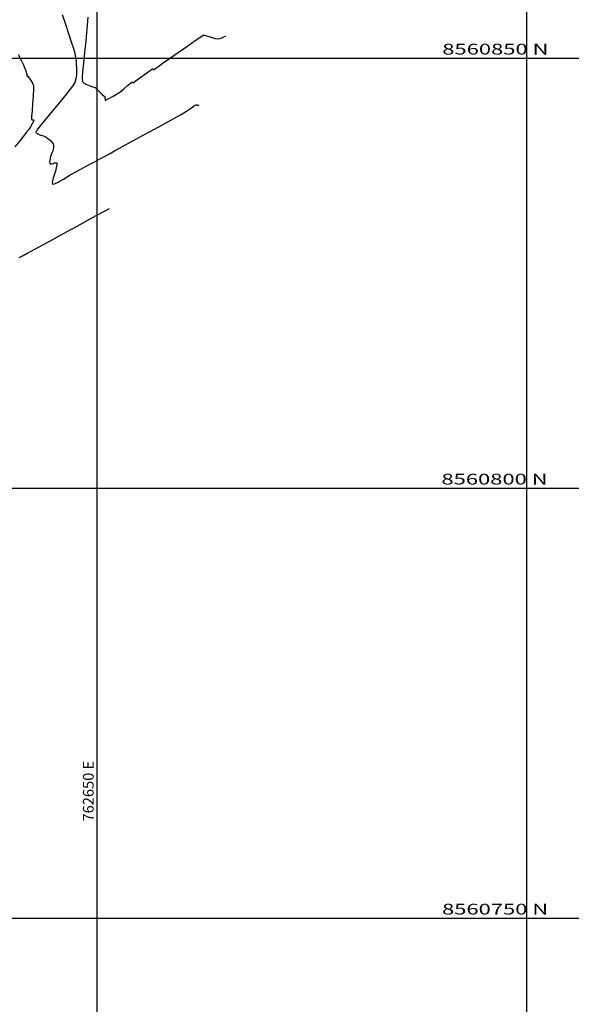
# Model space of a CAD drawing. Units: metres. Extents: x 140751 to 1525562, y 63145 to 17122835.
# Drawn here: x 762195 to 762259, y 8561328 to 8561443 of the extents above; entities that cross this region are included whole.
import ezdxf

# ---------------------------------------------------------------- set-up
doc = ezdxf.new("R2010")
doc.units = ezdxf.units.M
doc.header["$LTSCALE"] = 12.7
doc.header["$MEASUREMENT"] = 0
for name, color, linetype in [('CONT-MNR', 56, 'Continuous'), ('COORD_LIN', 8, 'Continuous'), ('COORD_TXT', 7, 'Continuous'), ('TEXTO-A3', 7, 'Continuous')]:
    doc.layers.add(name, color=color, linetype=linetype)
doc.styles.add('ARIAL', font='ARIAL.TTF')
doc.styles.add('L60', font='simplex', dxfattribs={"height": 2.5})

msp = doc.modelspace()

# ---------------------------------------------------------------- linework, layer by layer
at = {"layer": 'CONT-MNR', "flags": 128}
for points, elevation in [([(762200.0833, 8561443.4915), (762200.4575, 8561442.3946), (762200.8259, 8561441.2956), (762201.1498, 8561440.3112), (762201.3909, 8561439.5582), (762201.5106, 8561439.1532), (762201.5929, 8561438.781), (762201.6555, 8561438.4217), (762201.6985, 8561438.0599), (762201.7223, 8561437.68), (762201.7388, 8561437.3262), (762201.7521, 8561436.9139), (762201.7425, 8561436.4715), (762201.6904, 8561436.0276), (762201.576, 8561435.6103), (762201.305, 8561435.1841), (762200.7489, 8561434.467), (762200.0078, 8561433.5619), (762199.1816, 8561432.5718), (762198.3703, 8561431.5994), (762197.674, 8561430.7477), (762197.2669, 8561430.2224), (762197.0827, 8561429.9539), (762197.0296, 8561429.8471), (762197.0263, 8561429.8178), (762197.0412, 8561429.7779), (762197.0988, 8561429.7073), (762197.2423, 8561429.6201), (762197.5053, 8561429.5251), (762197.8738, 8561429.4112), (762198.1892, 8561429.2653), (762198.453, 8561429.0647), (762198.7094, 8561428.8381), (762198.9171, 8561428.6217), (762199.035, 8561428.4515), (762199.0809, 8561428.2623), (762199.0772, 8561428.0601), (762199.0486, 8561427.853), (762198.9811, 8561427.6294), (762198.862, 8561427.3223), (762198.7425, 8561427.013), (762198.6743, 8561426.7825), (762198.6383, 8561426.5426), (762198.6289, 8561426.3077), (762198.6919, 8561426.1491), (762198.9137, 8561426.1594), (762199.2273, 8561426.258), (762199.4488, 8561426.2561), (762199.4766, 8561426.0299), (762199.3959, 8561425.6657), (762199.304, 8561425.2892), (762199.1933, 8561424.93), (762199.0281, 8561424.4607), (762198.9125, 8561424.0267), (762198.9505, 8561423.7733), (762199.1825, 8561423.8073), (762199.6333, 8561424.0233), (762200.234, 8561424.3626), (762200.9155, 8561424.7669), (762201.6091, 8561425.1777), (762202.2458, 8561425.5364), (762202.8173, 8561425.8417), (762203.3686, 8561426.1358), (762203.9102, 8561426.4246), (762204.4529, 8561426.7146), (762205.0073, 8561427.012), (762205.5841, 8561427.3229), (762206.1763, 8561427.6433), (762207.0968, 8561428.1421), (762208.2447, 8561428.7648), (762209.5191, 8561429.457), (762210.8189, 8561430.1644), (762212.0433, 8561430.8325), (762213.0912, 8561431.4069), (762213.8617, 8561431.8333), (762214.2539, 8561432.0572), (762214.6837, 8561432.3394), (762215.1342, 8561432.6544), (762215.4903, 8561432.9108), (762215.6366, 8561433.0171), (762215.7007, 8561433.0094), (762215.787, 8561432.9826), (762215.8853, 8561432.9571), (762215.9552, 8561432.9819), (762216.0174, 8561433.0089)], 1478), ([(762203.0694, 8561443.2022), (762202.9567, 8561441.8525), (762202.8203, 8561440.4535), (762202.6796, 8561439.0911), (762202.5539, 8561437.8513), (762202.4626, 8561436.8199), (762202.4275, 8561436.2027), (762202.4297, 8561435.8899), (762202.4471, 8561435.7631), (762202.4611, 8561435.7264), (762202.5025, 8561435.666), (762202.6165, 8561435.5551), (762202.8469, 8561435.4111), (762203.2115, 8561435.2563), (762203.6458, 8561435.1125), (762203.9086, 8561435.0104), (762204.0584, 8561434.8895), (762204.191, 8561434.7581), (762204.3288, 8561434.6202), (762204.5084, 8561434.4502), (762204.7594, 8561434.2114), (762204.9837, 8561433.9956), (762205.0829, 8561433.8948), (762205.0703, 8561433.822), (762205.0537, 8561433.7598), (762205.0551, 8561433.7086), (762205.1164, 8561433.7172), (762205.1046, 8561433.639), (762205.0874, 8561433.5772), (762205.0761, 8561433.5164), (762205.2252, 8561433.585), (762205.5808, 8561433.7632), (762206.0196, 8561433.9975), (762206.4188, 8561434.2348), (762206.7779, 8561434.4943), (762207.2429, 8561434.8574), (762207.7076, 8561435.2315), (762208.0077, 8561435.4766), (762208.1552, 8561435.5977), (762208.2039, 8561435.6374), (762208.2108, 8561435.6428), (762208.22, 8561435.6421), (762208.258, 8561435.6351), (762208.2848, 8561435.6287), (762208.345, 8561435.5747), (762208.5746, 8561435.741), (762209.1189, 8561436.1379), (762209.7711, 8561436.6117), (762210.2313, 8561436.9429), (762210.4711, 8561437.1118), (762210.5559, 8561437.1681), (762210.5708, 8561437.1757), (762210.5848, 8561437.1725), (762210.6206, 8561437.1499), (762210.6829, 8561437.0979), (762210.7518, 8561437.0573), (762210.849, 8561437.1351), (762210.9707, 8561437.2534), (762211.2226, 8561437.4329), (762211.8431, 8561437.8711), (762212.7105, 8561438.4812), (762213.703, 8561439.177), (762214.699, 8561439.8717), (762215.5767, 8561440.479), (762216.2143, 8561440.9122), (762216.4902, 8561441.0849), (762216.636, 8561441.094), (762216.7844, 8561441.0671), (762216.9377, 8561441.0313), (762217.1585, 8561440.9586), (762217.5166, 8561440.8305), (762217.9078, 8561440.7114), (762218.228, 8561440.6656), (762218.579, 8561440.7524), (762218.9128, 8561440.9087), (762219.1508, 8561441.0275)], 1479), ([(762194.9731, 8561438.8648), (762195.3486, 8561438.1194), (762195.5391, 8561437.7334), (762195.6772, 8561437.4206), (762195.8051, 8561437.0815), (762195.9016, 8561436.8005), (762195.9455, 8561436.6623), (762195.9702, 8561436.5362), (762195.9841, 8561436.4416), (762195.9613, 8561436.3502), (762196.0154, 8561436.3342), (762196.0753, 8561436.3163), (762196.1683, 8561436.2047), (762196.3698, 8561435.9369), (762196.5888, 8561435.5939), (762196.7345, 8561435.2568), (762196.7517, 8561434.827), (762196.7151, 8561434.0669), (762196.6488, 8561433.1559), (762196.5772, 8561432.2738), (762196.5326, 8561431.7095), (762196.5146, 8561431.4292), (762196.513, 8561431.3319), (762196.5158, 8561431.3144), (762196.5332, 8561431.2976), (762196.5906, 8561431.2749), (762196.6998, 8561431.2541), (762196.7953, 8561431.2112), (762196.7435, 8561431.0695), (762196.5906, 8561430.7867), (762196.388, 8561430.4463), (762196.1871, 8561430.1319), (762195.9104, 8561429.7756), (762195.3331, 8561429.0613), (762194.56, 8561428.1107)], 1477), ([(762195.0924, 8561415.2433), (762195.5624, 8561415.4944), (762196.0145, 8561415.7354), (762196.4612, 8561415.9739), (762196.9153, 8561416.2171), (762197.3895, 8561416.4726), (762197.8375, 8561416.7161), (762198.5862, 8561417.1243), (762199.5561, 8561417.6537), (762200.6679, 8561418.261), (762201.8421, 8561418.9026), (762202.9994, 8561419.535), (762204.0605, 8561420.115), (762204.946, 8561420.5989), (762205.5765, 8561420.9433)], 1477)]:
    msp.add_lwpolyline(points, dxfattribs=dict(at, elevation=elevation))
at = {"layer": 'COORD_LIN'}
for p, q in [((762204.1691, 8561138.4358), (762204.1691, 8561688.4358)), ((762254.1691, 8561138.4358), (762254.1691, 8561688.4358)), ((761754.1691, 8561438.4358), (762404.1691, 8561438.4358)), ((761754.1691, 8561388.4358), (762404.1691, 8561388.4358)), ((761754.1691, 8561338.4358), (762404.1691, 8561338.4358))]:
    msp.add_line(p, q, dxfattribs=at)

# ---------------------------------------------------------------- texts
at = {"layer": 'COORD_TXT', "style": 'ARIAL', "width": 1.5}
for s, p in [('8560850 N', (762244.3229, 8561438.8525)), ('8560800 N', (762244.2258, 8561388.8525)), ('8560750 N', (762244.2939, 8561338.8525))]:
    msp.add_text(s, height=1.25, dxfattribs=at).set_placement(p)
at = {"layer": 'TEXTO-A3', "style": 'L60'}
msp.add_text('762650 E', height=1.25, rotation=90, dxfattribs=at).set_placement((762203.7524, 8561349.6682))

doc.saveas('drawing.dxf')
